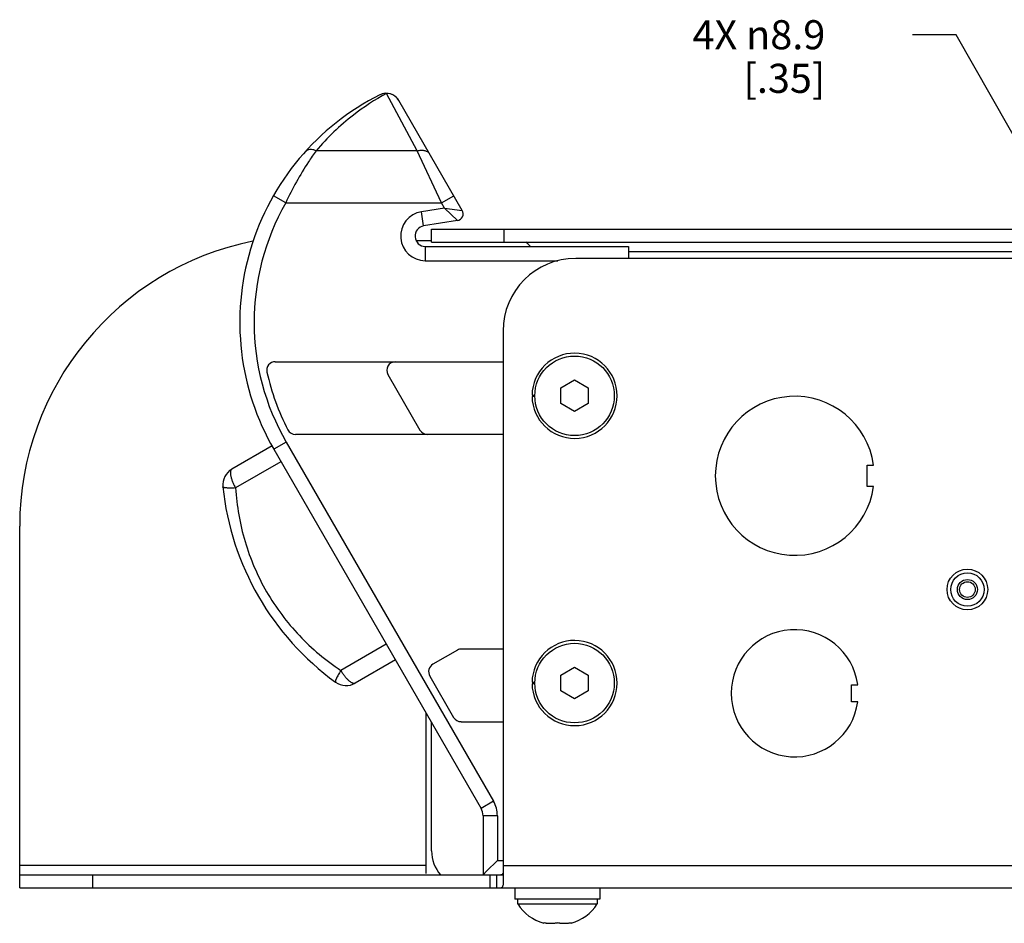
# Model space of a CAD drawing. Units: inches. Extents: x 0.5 to 33.6, y 0.5 to 21.6.
# Drawn here: x 21.2 to 24.6, y 4.7 to 7.8 of the extents above; entities that cross this region are included whole.
import ezdxf

# ---------------------------------------------------------------- set-up
doc = ezdxf.new("R2010")
doc.units = ezdxf.units.IN
doc.header["$LTSCALE"] = 1.87
doc.header["$MEASUREMENT"] = 0
doc.layers.get('0').update_dxf_attribs({"linetype": 'CONTINUOUS'})
for name, color, linetype in [('02___PRT_ALL_AXES', 7, 'CONTINUOUS'), ('AXIS', 7, 'CONTINUOUS'), ('DRIVEN_DIMS', 7, 'CONTINUOUS')]:
    doc.layers.add(name, color=color, linetype=linetype)
doc.dimstyles.new('DIMSTYLE_2', dxfattribs={"dimtxt": 0.1, "dimasz": 0.1875, "dimexe": 0.125, "dimexo": 0.0625, "dimgap": 0.09, "dimtad": 0, "dimtih": 1, "dimtoh": 1, "dimdec": 1, "dimlfac": 2, "dimzin": 4, "dimdsep": 46, "dimtxsty": 'STANDARD', "dimblk": '_FILLED', "dimblk1": '_FILLED', "dimblk2": '_FILLED', "dimcen": 0.09, "dimadec": 0, "dimazin": 0, "dimtp": 0.005, "dimtm": 0.005, "dimtfac": 1, "dimtdec": 1, "dimtmove": 0, "dimatfit": 2, "dimldrblk": '_FILLED', "dimfxl": 1, "dimtolj": 1, "dimtzin": 4, "dimarcsym": 0})

# ---------------------------------------------------------------- blocks, each defined once
blk = doc.blocks.new('_FILLED')
at = {"color": 0, "linetype": 'BYBLOCK'}
blk.add_solid([(0, 0), (-1, 0.167), (-1, -0.167)], dxfattribs=at)
blk = doc.blocks.new('*D11')
at = {"layer": 'DRIVEN_DIMS', "color": 7, "linetype": 'CONTINUOUS'}
for p, q in [((24.4014, 7.7619), (24.2514, 7.7619)), ((25.0531, 6.6161), (24.4014, 7.7619))]:
    blk.add_line(p, q, dxfattribs=at)
at = {"layer": 'DRIVEN_DIMS', "color": 7, "linetype": 'CONTINUOUS', "xscale": 0.1875, "yscale": 0.1875, "zscale": 0.1875, "rotation": 299.6322676673}
blk.add_blockref('_FILLED', (25.0531, 6.6161), dxfattribs=at)
at = {"layer": 'DRIVEN_DIMS', "color": 7, "linetype": 'CONTINUOUS', "insert": (23.9514, 7.8119), "char_height": 0.1, "width": 0.733333, "attachment_point": 3, "line_spacing_factor": 0.9}
blk.add_mtext('4X \\Fgdt;{\\Fgdt;n}\\Ftxt;8.9\\P[.35]', dxfattribs=at)

msp = doc.modelspace()

# ---------------------------------------------------------------- linework, layer by layer
at = {"color": 7, "linetype": 'CONTINUOUS'}
for p, q in [((22.5473, 7.3626), (22.4411, 7.5595)), ((22.702, 7.1577), (22.4837, 7.5359)), ((22.5473, 7.3626), (22.1991, 7.3626)), ((22.6304, 7.1834), (22.5473, 7.3626)), ((22.0947, 7.1834), (22.052, 7.2078)), ((22.0947, 7.1834), (22.6304, 7.1834)), ((22.6304, 7.1834), (22.673, 7.208)), ((22.6408, 7.1654), (22.6304, 7.1834)), ((22.6408, 7.1654), (22.5615, 7.1528)), ((22.5692, 7.1042), (22.5615, 7.1528)), ((22.6408, 7.1654), (22.702, 7.1577)), ((22.6408, 7.1654), (22.6853, 7.1226)), ((22.6853, 7.1226), (22.5692, 7.1042)), ((22.5964, 7.0481), (22.5964, 7.0931)), ((22.5964, 7.0931), (29.0925, 7.0931)), ((22.8464, 7.0481), (22.8464, 7.0931)), ((22.5964, 7.0481), (29.0925, 7.0481)), ((22.5748, 7.0338), (22.5748, 6.9846)), ((22.5748, 7.0338), (23.2736, 7.0338)), ((23.2736, 7.0338), (23.2736, 6.9927)), ((23.2736, 7.0168), (25.797, 7.0168)), ((22.5748, 6.9846), (23.0306, 6.9846)), ((28.5964, 6.9927), (23.0925, 6.9927)), ((22.8425, 6.7427), (22.8425, 4.8365)), ((22.0588, 6.6371), (22.8425, 6.6371)), ((22.4463, 6.5928), (22.5565, 6.4019)), ((23.0416, 6.5471), (23.0886, 6.5743)), ((23.0886, 6.5743), (23.1356, 6.5471)), ((23.0416, 6.4929), (23.0416, 6.5471)), ((23.1356, 6.5471), (23.1356, 6.4929)), ((22.9421, 6.5225), (22.952, 6.5225)), ((22.952, 6.5175), (22.9421, 6.5175)), ((23.0886, 6.4657), (23.0416, 6.4929)), ((23.1356, 6.4929), (23.0886, 6.4657)), ((22.8425, 6.3871), (22.1283, 6.3871)), ((22.0476, 6.3476), (21.909, 6.2676)), ((22.0963, 6.3604), (22.0537, 6.3358)), ((22.0963, 6.3604), (22.8095, 5.1251)), ((22.0537, 6.3358), (22.7669, 5.1005)), ((22.0783, 6.2932), (21.922, 6.203)), ((21.1791, 4.8274), (21.1791, 6.0715)), ((22.4408, 5.6653), (22.2845, 5.5751)), ((22.6856, 5.645), (22.6011, 5.5962)), ((22.8425, 5.6489), (22.7003, 5.6489)), ((22.472, 5.6112), (22.334, 5.5315)), ((23.0416, 5.559), (23.0886, 5.5861)), ((23.0416, 5.5047), (23.0416, 5.559)), ((23.0886, 5.5861), (23.1356, 5.559)), ((23.1356, 5.559), (23.1356, 5.5047)), ((22.5903, 5.5559), (22.6724, 5.4137)), ((22.9421, 5.5343), (22.952, 5.5343)), ((22.952, 5.5293), (22.9421, 5.5293)), ((23.0886, 5.4775), (23.0416, 5.5047)), ((23.1356, 5.5047), (23.0886, 5.4775)), ((22.5767, 5.4299), (22.5767, 4.8761)), ((22.5964, 4.9543), (22.5964, 5.3958)), ((22.698, 5.3989), (22.8425, 5.3989)), ((22.8095, 5.1251), (22.7669, 5.1005)), ((22.7736, 5.0755), (22.7736, 4.8724)), ((22.8228, 5.0755), (22.7736, 5.0755)), ((22.8228, 5.0755), (22.8228, 4.9216)), ((22.7855, 4.8843), (22.8228, 4.9216)), ((22.8228, 4.9216), (22.8425, 4.9216)), ((22.5767, 4.9037), (21.1791, 4.9037)), ((22.7736, 4.8724), (22.7855, 4.8843)), ((22.8425, 4.9037), (28.8464, 4.9037)), ((21.1791, 4.8724), (22.8425, 4.8724)), ((21.4291, 4.8724), (21.4291, 4.8274)), ((22.7975, 4.8724), (22.7975, 4.8274)), ((22.82, 4.8724), (22.82, 4.8274)), ((21.1791, 4.8274), (30.5098, 4.8274)), ((22.883, 4.8274), (22.883, 4.7884)), ((23.176, 4.8274), (23.176, 4.7884)), ((23.176, 4.7884), (22.883, 4.7884)), ((22.9825, 4.7054), (22.9825, 4.7076)), ((23.0765, 4.7076), (23.0765, 4.7054))]:
    msp.add_line(p, q, dxfattribs=at)
for radius in [0.07, 0.0575, 0.0345, 0.027]:
    msp.add_circle((24.4404, 5.8535), radius, dxfattribs=at)
for centre, radius, start, end in [((22.4411, 7.5113), 0.0492, 30, 116.6519), ((22.8115, 6.7733), 0.875, 116.6519, 210), ((22.8115, 6.7733), 0.8258, 150.2221, 210), ((22.5748, 7.0692), 0.0846, 99, 270), ((22.6816, 7.1459), 0.0236, 279.0006, 29.9994), ((22.5748, 7.0692), 0.0354, 99, 270), ((22.1791, 6.0715), 1, 101.4069, 180), ((23.0925, 6.7427), 0.25, 90, 180), ((23.0886, 6.52), 0.1465, 180.9778, 179.0222), ((22.0588, 6.6076), 0.0295, 90, 192.4135), ((22.4718, 6.6076), 0.0295, 90, 210), ((22.8115, 6.7733), 0.8002, 192.4135, 207.5635), ((22.1283, 6.4167), 0.0295, 207.5635, 270), ((22.5821, 6.4167), 0.0295, 210, 270), ((21.9403, 6.2135), 0.0625, 120, 186.036), ((22.8278, 6.3073), 0.955, 186.036, 233.964), ((23.0886, 5.5318), 0.1465, 180.9778, 179.0222), ((22.7003, 5.6194), 0.0295, 90, 120), ((22.6159, 5.5707), 0.0295, 120, 210), ((22.3028, 5.5856), 0.0625, 233.964, 300), ((22.698, 5.4285), 0.0295, 210, 270), ((22.7236, 5.0755), 0.0992, 0, 30), ((22.7236, 5.0755), 0.05, 0, 30), ((22.7214, 4.9543), 0.125, 180, 221.2964), ((23.0245, 4.8559), 0.1562, 212.4922, 254.3914), ((23.0345, 4.8559), 0.1562, 285.6086, 327.5078), ((23.0057, 4.8283), 0.1229, 259.1316, 262.3244), ((23.0058, 4.8295), 0.1241, 262.3207, 263.8588), ((23.0059, 4.8302), 0.1248, 263.8589, 265.4057), ((23.006, 4.8309), 0.1255, 265.406, 267.5559), ((23.006, 4.8314), 0.126, 267.5552, 268.4692), ((23.006, 4.8315), 0.1262, 268.4693, 271.5358), ((23.006, 4.8314), 0.126, 271.5359, 272.3786), ((23.006, 4.8309), 0.1255, 272.3778, 274.599), ((23.0061, 4.8302), 0.1248, 274.5994, 276.1381), ((23.0062, 4.8295), 0.1241, 276.1381, 277.6832), ((23.0063, 4.8285), 0.1232, 277.6825, 280.8654), ((23.0527, 4.8283), 0.1229, 259.1316, 262.3204), ((23.0528, 4.8295), 0.1241, 262.3168, 263.8619), ((23.0529, 4.8302), 0.1248, 263.8619, 265.4006), ((23.053, 4.8309), 0.1255, 265.401, 267.6222), ((23.053, 4.8314), 0.126, 267.6214, 268.4641), ((23.053, 4.8315), 0.1262, 268.4642, 271.5307), ((23.053, 4.8314), 0.126, 271.5308, 272.4448), ((23.053, 4.8309), 0.1255, 272.4441, 274.594), ((23.0531, 4.8302), 0.1248, 274.5943, 276.1411), ((23.0532, 4.8295), 0.1241, 276.1412, 277.6793), ((23.0533, 4.8285), 0.1232, 277.6786, 280.8654)]:
    msp.add_arc(centre, radius, start, end, dxfattribs=at)
for points, knots in [([(22.4411, 7.5595), (22.4013, 7.5381), (22.3133, 7.4809), (22.2374, 7.4078), (22.1991, 7.3626)], [0, 0, 0, 0, 0.432378, 1, 1, 1, 1]), ([(22.4411, 7.5595), (22.4373, 7.5598), (22.4296, 7.5595), (22.4223, 7.557), (22.419, 7.5553)], [0, 0, 0, 0, 0.503209, 1, 1, 1, 1]), ([(22.4837, 7.5359), (22.4795, 7.5432), (22.4668, 7.5556), (22.4495, 7.5597), (22.4411, 7.5595)], [0, 0, 0, 0, 0.496906, 1, 1, 1, 1]), ([(22.1991, 7.3626), (22.1901, 7.3501), (22.1507, 7.2932), (22.1172, 7.2322), (22.0947, 7.1834)], [0, 0, 0, 0, 0.223019, 1, 1, 1, 1]), ([(22.1991, 7.3626), (22.1956, 7.3641), (22.1887, 7.3665), (22.1783, 7.3675), (22.1693, 7.3656), (22.1644, 7.3623), (22.1626, 7.3603)], [0, 0, 0, 0, 0.297953, 0.561925, 0.792049, 1, 1, 1, 1]), ([(22.5473, 7.3626), (22.5517, 7.3638), (22.5604, 7.3653), (22.5728, 7.3643), (22.5833, 7.36), (22.5883, 7.3548), (22.5899, 7.3519)], [0, 0, 0, 0, 0.292047, 0.555464, 0.788133, 1, 1, 1, 1]), ([(21.909, 6.2676), (21.9084, 6.2673), (21.9073, 6.2664), (21.906, 6.2645), (21.905, 6.2621), (21.9043, 6.2594), (21.9041, 6.2561), (21.9041, 6.2525), (21.9045, 6.2485), (21.9053, 6.2442), (21.9063, 6.2396), (21.9083, 6.2329), (21.9114, 6.2242), (21.9162, 6.2135), (21.92, 6.2065), (21.922, 6.203)], [0, 0, 0, 0, 0.029951, 0.06202, 0.097877, 0.138613, 0.184819, 0.236725, 0.294306, 0.357355, 0.425531, 0.498384, 0.655898, 0.824978, 1, 1, 1, 1]), ([(21.922, 6.203), (21.919, 6.2028), (21.9132, 6.2025), (21.9048, 6.2024), (21.8984, 6.2024), (21.8938, 6.2027), (21.8907, 6.2029), (21.8879, 6.2032), (21.8854, 6.2035), (21.8833, 6.204), (21.8816, 6.2044), (21.8802, 6.2049), (21.8792, 6.2054), (21.8787, 6.2059), (21.8784, 6.2062), (21.8782, 6.2066), (21.8781, 6.2068), (21.8781, 6.2069)], [0, 0, 0, 0, 0.201584, 0.388135, 0.555042, 0.629946, 0.698575, 0.76054, 0.815552, 0.863377, 0.903884, 0.937119, 0.963379, 0.974162, 0.983627, 0.992092, 1, 1, 1, 1]), ([(21.922, 6.203), (21.924, 6.1719), (21.9313, 6.1098), (21.9528, 6.0184), (21.9848, 5.9296), (22.0271, 5.8451), (22.0792, 5.7661), (22.14, 5.694), (22.2085, 5.6297), (22.2586, 5.5923), (22.2845, 5.5751)], [0, 0, 0, 0, 0.124277, 0.248955, 0.374249, 0.5, 0.625751, 0.751045, 0.875723, 1, 1, 1, 1]), ([(22.2845, 5.5751), (22.2829, 5.5726), (22.2797, 5.5677), (22.2754, 5.5605), (22.2723, 5.5549), (22.2701, 5.5507), (22.2688, 5.548), (22.2677, 5.5454), (22.2667, 5.5431), (22.266, 5.5411), (22.2656, 5.5393), (22.2653, 5.5378), (22.2653, 5.5368), (22.2654, 5.5361), (22.2655, 5.5357), (22.2657, 5.5353), (22.2659, 5.5352), (22.266, 5.5351)], [0, 0, 0, 0, 0.201584, 0.388135, 0.555042, 0.629946, 0.698575, 0.76054, 0.815552, 0.863377, 0.903884, 0.937119, 0.963379, 0.974162, 0.983627, 0.992092, 1, 1, 1, 1]), ([(22.334, 5.5315), (22.3334, 5.5312), (22.3321, 5.5306), (22.3298, 5.5304), (22.3273, 5.5307), (22.3245, 5.5316), (22.3216, 5.5329), (22.3185, 5.5348), (22.3152, 5.5371), (22.3119, 5.5399), (22.3084, 5.5432), (22.3036, 5.5482), (22.2976, 5.5553), (22.2908, 5.5648), (22.2866, 5.5716), (22.2845, 5.5751)], [0, 0, 0, 0, 0.029929, 0.062012, 0.09788, 0.138614, 0.184816, 0.236725, 0.294303, 0.357355, 0.425528, 0.498387, 0.655888, 0.824994, 1, 1, 1, 1]), ([(22.8237, 4.8724), (22.8278, 4.8724), (22.833, 4.872), (22.8425, 4.8736), (22.8425, 4.8761)], [0, 0, 0, 0, 0.624821, 1, 1, 1, 1]), ([(22.82, 4.8274), (22.8236, 4.8274), (22.8295, 4.8274), (22.8371, 4.8279), (22.8419, 4.8314), (22.8425, 4.8348), (22.8425, 4.8365)], [0, 0, 0, 0, 0.394225, 0.649082, 0.820308, 1, 1, 1, 1])]:
    msp.add_open_spline(points, degree=3, knots=knots, dxfattribs=at)
at = {"layer": '02___PRT_ALL_AXES', "color": 7, "linetype": 'CONTINUOUS'}
for p, q in [((22.8927, 4.7884), (22.8927, 4.7719)), ((23.1662, 4.7884), (23.1662, 4.7719)), ((22.8927, 4.7719), (23.1662, 4.7719))]:
    msp.add_line(p, q, dxfattribs=at)
for centre in [(23.0886, 6.52), (23.0886, 5.5318)]:
    msp.add_circle(centre, 0.1368, dxfattribs=at)
for centre, start, end in [((23.0245, 4.8559), 212.4922, 254.3914), ((23.0345, 4.8559), 285.6086, 327.5078)]:
    msp.add_arc(centre, 0.1562, start, end, dxfattribs=at)
at = {"layer": 'AXIS', "color": 7, "linetype": 'CONTINUOUS'}
for p, q in [((22.5428, 7.0539), (22.5964, 7.0539)), ((22.9275, 7.0427), (22.9214, 7.0483)), ((24.0959, 6.2078), (24.0959, 6.2816)), ((24.0959, 6.2816), (24.1174, 6.2816)), ((24.1174, 6.2078), (24.0959, 6.2078)), ((24.0416, 5.4671), (24.0416, 5.5262)), ((24.0416, 5.5262), (24.0632, 5.5262)), ((24.0632, 5.4671), (24.0416, 5.4671))]:
    msp.add_line(p, q, dxfattribs=at)
for centre, radius, start, end in [((26.0015, 10.3964), 4.5494, 227.4913, 227.6575), ((23.8464, 6.2447), 0.2735, 7.7559, 352.2441), ((23.8464, 5.4967), 0.2188, 7.7576, 352.2424)]:
    msp.add_arc(centre, radius, start, end, dxfattribs=at)

# ---------------------------------------------------------------- dimensions: what is measured, and where the dimension line sits
at = {"layer": 'DRIVEN_DIMS', "color": 7, "linetype": 'CONTINUOUS'}
dim = msp.add_diameter_dim_2p(p1=(25.0531, 6.6161), p2=(25.1397, 6.4638), text='4X %%c<>', dimstyle='DIMSTYLE_2', override={"dimpost": '<>'}, dxfattribs=at)
dim.commit()
dim.dimension.update_dxf_attribs({"geometry": '*D11', "text_midpoint": (23.6847, 7.6869), "dimtype": 163})

doc.saveas('drawing.dxf')
